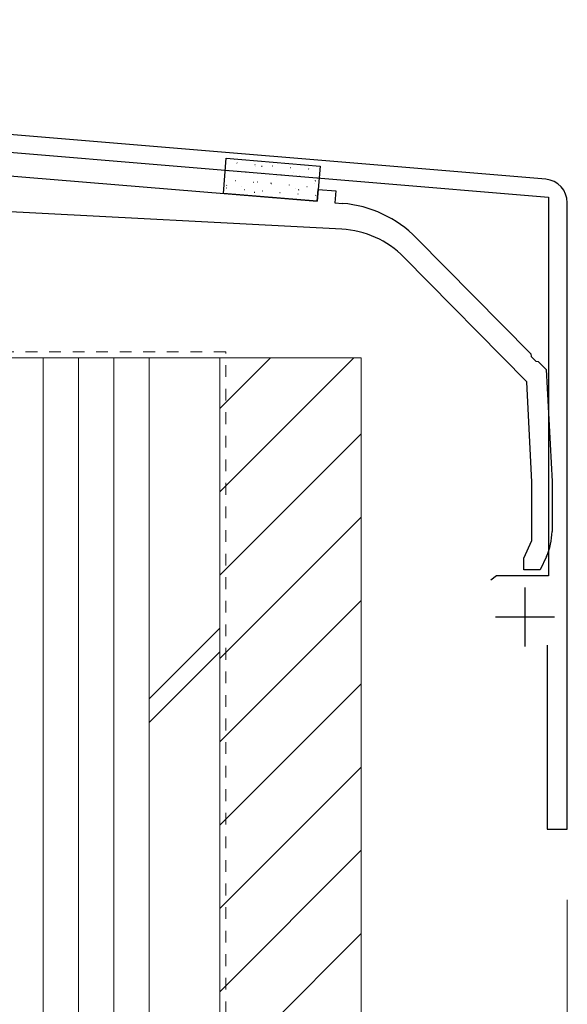
# Model space of a CAD drawing. Extents: x 0 to 2625, y -1275 to 2624.
# Drawn here: x 1034 to 1080, y 929 to 1013 of the extents above; entities that cross this region are included whole.
import ezdxf

# ---------------------------------------------------------------- set-up
doc = ezdxf.new("R2010")
doc.units = 0
doc.linetypes.add('YDOT_1', pattern=[2, 1, -1])
for name, color, linetype, lineweight in [('YKK_11', 7, 'CONTINUOUS', 30), ('YKK_13', 4, 'CONTINUOUS', 30), ('YKK_D', 6, 'CONTINUOUS', 13), ('YSS_K', 3, 'CONTINUOUS', 13)]:
    doc.layers.add(name, color=color, linetype=linetype, lineweight=lineweight)

msp = doc.modelspace()

# ---------------------------------------------------------------- linework, layer by layer
at = {"layer": 'YKK_11'}
for p, q in [((1078.166, 999.114), (915.646, 1012.658)), ((980.457, 1005.752), (1078.4, 997.59)), ((1078.4, 997.59), (1078.4, 965.462)), ((1080, 943.962), (1080, 997.121)), ((1073.984, 965.462), (1073.501, 965.091)), ((1078.4, 965.462), (1073.984, 965.462)), ((1076.4, 964.462), (1076.4, 959.462)), ((1073.9, 961.962), (1078.9, 961.962)), ((1078.3, 959.562), (1078.3, 943.962)), ((1078.3, 943.962), (1080, 943.962))]:
    msp.add_line(p, q, dxfattribs=at)
msp.add_arc((1078, 997.121), 2, 0.00001, 85.23636, dxfattribs=at)
at = {"layer": 'YKK_13', "linetype": 'ByBlock', "lineweight": -2}
for p, q in [((1014, 1000.962), (1058.77, 997.246)), ((1058.77, 997.246), (1058.853, 998.242)), ((1058.853, 998.242), (1060.347, 998.118)), ((1060.347, 998.118), (1060.265, 997.121)), ((1060.853, 994.874), (1017.2, 997.162)), ((1060.265, 997.121), (1060.906, 997.068)), ((1067.202, 994.122), (1076.893, 984.288)), ((1076.552, 981.927), (1066.132, 992.5)), ((1076.893, 984.288), (1076.936, 984.073)), ((1076.936, 984.073), (1077.322, 983.682)), ((1077.322, 983.682), (1077.536, 983.635)), ((1077.536, 983.635), (1078.2, 982.962)), ((1078.2, 982.962), (1078.7, 973.461)), ((1077, 973.416), (1076.552, 981.927)), ((1077, 968.463), (1077, 973.416)), ((1078.7, 973.461), (1078.7, 969.215)), ((1076.3, 966.962), (1077, 968.463)), ((1076.3, 965.962), (1076.3, 966.962)), ((1078.232, 967.102), (1077.7, 965.962)), ((1077.7, 965.962), (1076.3, 965.962))]:
    msp.add_line(p, q, dxfattribs=at)
at = {"layer": 'YKK_13'}
for p, q in [((1050.798, 997.91), (1051.046, 1000.9)), ((1051.046, 1000.9), (1059.018, 1000.238)), ((1059.018, 1000.238), (1058.77, 997.249)), ((1058.77, 997.249), (1050.798, 997.91))]:
    msp.add_line(p, q, dxfattribs=at)
at = {"layer": 'YKK_13', "linetype": 'Continuous'}
for p, q in [((1051.677, 1000.782), (1051.721, 1000.806)), ((1051.948, 1000.496), (1051.973, 1000.494)), ((1053.463, 1000.37), (1053.488, 1000.368)), ((1051.181, 999.87), (1051.206, 999.868)), ((1052.086, 999.85), (1052.091, 999.851)), ((1052.696, 999.744), (1052.721, 999.742)), ((1053.518, 1000.227), (1053.522, 1000.228)), ((1054.039, 1000.215), (1054.083, 1000.239)), ((1054.211, 999.618), (1054.236, 999.616)), ((1054.978, 1000.245), (1055.003, 1000.243)), ((1056.493, 1000.119), (1056.518, 1000.117)), ((1056.739, 999.691), (1056.744, 999.692)), ((1058.007, 999.993), (1058.032, 999.991)), ((1058.146, 1000.061), (1058.151, 1000.062)), ((1051.825, 999.006), (1051.85, 999.004)), ((1053.339, 998.88), (1053.364, 998.878)), ((1053.707, 998.892), (1053.712, 998.893)), ((1054.826, 998.784), (1054.87, 998.808)), ((1054.854, 998.755), (1054.879, 998.753)), ((1055.308, 999.314), (1055.313, 999.315)), ((1055.726, 999.493), (1055.751, 999.491)), ((1057.241, 999.367), (1057.265, 999.365)), ((1058.529, 998.777), (1058.534, 998.779)), ((1058.602, 998.992), (1058.646, 999.016)), ((1058.755, 999.241), (1058.78, 999.239)), ((1050.869, 998.145), (1050.874, 998.146)), ((1051.05, 998.575), (1051.094, 998.599)), ((1051.058, 998.38), (1051.083, 998.378)), ((1052.3, 998.522), (1052.305, 998.523)), ((1052.572, 998.254), (1052.597, 998.252)), ((1053.412, 998.008), (1053.456, 998.032)), ((1054.087, 998.129), (1054.112, 998.126)), ((1055.522, 997.985), (1055.526, 997.987)), ((1055.602, 998.003), (1055.627, 998.001)), ((1056.369, 998.629), (1056.394, 998.627)), ((1056.929, 998.356), (1056.933, 998.357)), ((1057.117, 997.877), (1057.142, 997.875)), ((1057.188, 998.217), (1057.232, 998.241)), ((1057.884, 998.503), (1057.909, 998.501)), ((1058.632, 997.751), (1058.657, 997.749)), ((1058.743, 997.449), (1058.748, 997.45))]:
    msp.add_line(p, q, dxfattribs=at)
at = {"layer": 'YKK_13', "linetype": 'ByBlock', "lineweight": -2}
for centre, radius, start, end in [((1060.079, 987.102), 10, 44.5818, 85.2551), ((1060.434, 986.885), 8, 44.58181, 86.99999), ((1073.7, 969.215), 5, 335.00001, 359.99999)]:
    msp.add_arc(centre, radius, start, end, dxfattribs=at)
at = {"layer": 'YKK_D'}
for q in [(1080, 827.962), (1080, 777.962)]:
    msp.add_line((1080, 937.962), q, dxfattribs=at)
at = {"layer": 'YSS_K', "linetype": 'YDOT_1'}
for p, q in [((1051, 984.462), (927, 984.462)), ((1051, 916.335), (1051, 984.462))]:
    msp.add_line(p, q, dxfattribs=at)
at = {"layer": 'YSS_K'}
for p, q in [((1062.5, 983.962), (897.5, 983.962)), ((1035.5, 983.962), (1035.5, 873.962)), ((1038.5, 983.962), (1038.5, 873.962)), ((1041.5, 983.962), (1041.5, 873.962)), ((1044.5, 873.962), (1044.5, 983.962)), ((1050.5, 972.585), (1061.877, 983.962)), ((1062.5, 983.962), (1050.5, 983.962)), ((1050.5, 983.962), (1050.5, 873.962)), ((1050.5, 873.962), (1050.5, 983.962)), ((1050.5, 979.656), (1054.806, 983.962)), ((1062.5, 983.962), (1062.5, 873.962)), ((1050.5, 965.514), (1062.5, 977.514)), ((1050.5, 958.443), (1062.5, 970.443)), ((1050.5, 951.372), (1062.5, 963.372)), ((1044.5, 955.004), (1050.5, 961.004)), ((1044.5, 953.004), (1050.5, 959.004)), ((1050.5, 944.3), (1062.5, 956.3)), ((1050.5, 937.229), (1062.5, 949.229)), ((1050.5, 930.158), (1062.5, 942.158)), ((1050.5, 923.087), (1062.5, 935.087))]:
    msp.add_line(p, q, dxfattribs=at)

doc.saveas('drawing.dxf')
